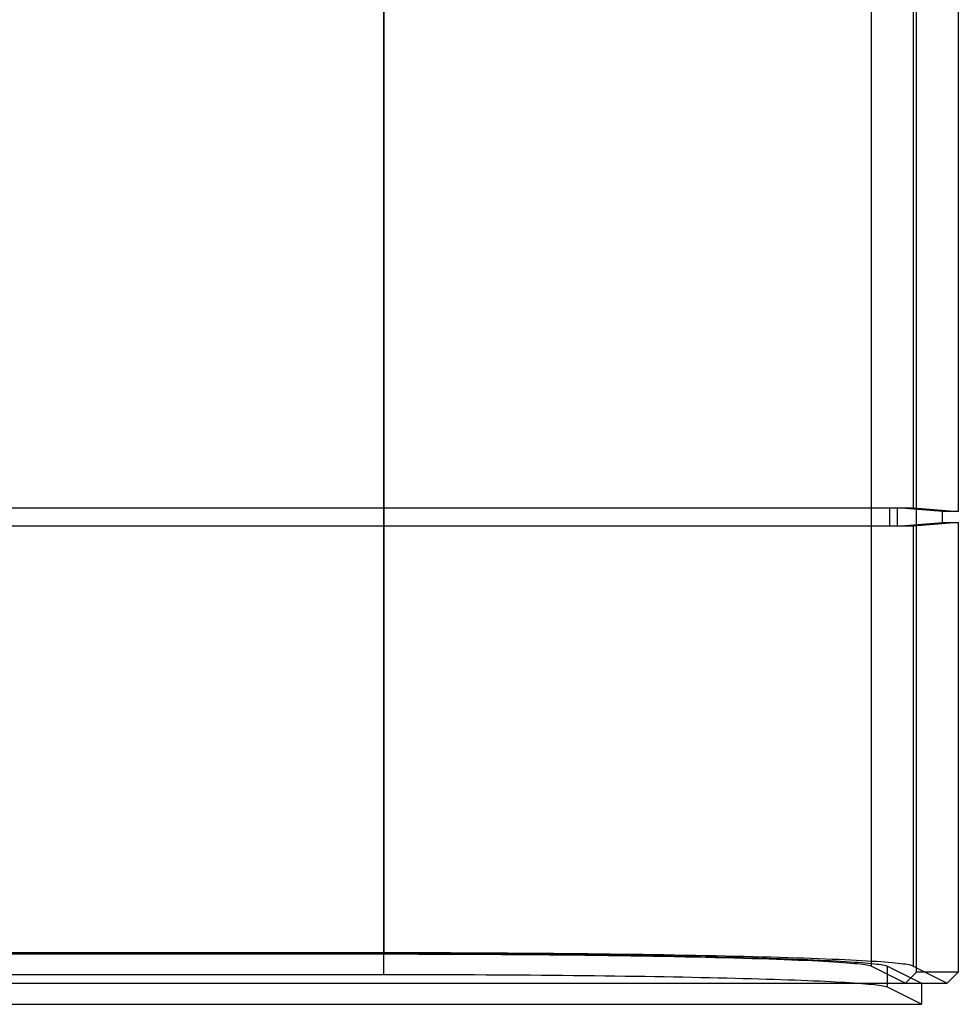
# Model space of a CAD drawing. Units: millimetres. Extents: x -61 to 59, y -101 to 105.
# Drawn here: x 2 to 47, y -101 to -53 of the extents above; entities that cross this region are included whole.
import ezdxf

# ---------------------------------------------------------------- set-up
doc = ezdxf.new("R2010")
doc.units = ezdxf.units.MM
doc.layers.add('MAIN-1', color=7, linetype='Continuous')
doc.layers.add('MAIN-2', color=7, linetype='Continuous')

msp = doc.modelspace()

# ---------------------------------------------------------------- linework, layer by layer
at = {"layer": 'MAIN-1'}
for p, q in [((19.658, -52.246), (19.658, -76.757)), ((45.024, -52.246), (45.024, -76.757)), ((47.187, -52.066), (47.187, -76.937)), ((-21.805, -76.757), (19.658, -76.757)), ((19.658, -76.757), (19.658, -77.646)), ((19.658, -76.757), (45.024, -76.757)), ((43.882, -76.757), (43.882, -77.646)), ((46.426, -76.937), (44.263, -76.757)), ((44.263, -76.757), (44.263, -77.646)), ((45.024, -76.757), (47.187, -76.937)), ((46.426, -77.466), (46.426, -76.937)), ((47.187, -76.937), (46.426, -76.937)), ((19.658, -77.646), (-21.805, -77.646)), ((19.658, -77.646), (19.658, -98.081)), ((45.024, -77.646), (19.658, -77.646)), ((44.263, -77.646), (46.426, -77.466)), ((47.187, -77.466), (45.024, -77.646)), ((45.024, -77.646), (45.024, -98.711)), ((46.426, -77.466), (47.187, -77.466)), ((47.187, -77.466), (47.187, -99.002)), ((19.658, -98.081), (-21.805, -98.081)), ((-21.805, -98.114), (19.658, -98.114)), ((20.182, -98.081), (19.658, -98.081)), ((19.658, -98.114), (20.206, -98.114)), ((19.658, -99.129), (19.658, -98.114)), ((20.71, -98.082), (20.182, -98.081)), ((20.206, -98.114), (20.753, -98.114)), ((21.242, -98.082), (20.71, -98.082)), ((20.753, -98.114), (21.3, -98.115)), ((21.777, -98.083), (21.242, -98.082)), ((22.315, -98.085), (21.777, -98.083)), ((22.856, -98.086), (22.315, -98.085)), ((23.399, -98.088), (22.856, -98.086)), ((23.944, -98.091), (23.399, -98.088)), ((24.491, -98.093), (23.944, -98.091)), ((25.039, -98.096), (24.491, -98.093)), ((25.588, -98.099), (25.039, -98.096)), ((26.137, -98.103), (25.588, -98.099)), ((26.685, -98.107), (26.137, -98.103)), ((27.234, -98.111), (26.685, -98.107)), ((27.781, -98.116), (27.234, -98.111)), ((21.3, -98.115), (21.846, -98.116)), ((21.846, -98.116), (22.391, -98.118)), ((22.391, -98.118), (22.934, -98.119)), ((22.934, -98.119), (23.476, -98.121)), ((23.476, -98.121), (24.015, -98.124)), ((24.015, -98.124), (24.553, -98.127)), ((24.553, -98.127), (25.088, -98.13)), ((25.088, -98.13), (25.62, -98.133)), ((25.62, -98.133), (26.149, -98.137)), ((26.149, -98.137), (26.675, -98.141)), ((26.675, -98.141), (27.197, -98.145)), ((27.197, -98.145), (27.715, -98.15)), ((27.715, -98.15), (28.229, -98.155)), ((28.327, -98.121), (27.781, -98.116)), ((28.229, -98.155), (28.739, -98.16)), ((28.871, -98.126), (28.327, -98.121)), ((28.739, -98.16), (29.244, -98.165)), ((29.412, -98.132), (28.871, -98.126)), ((29.244, -98.165), (29.744, -98.171)), ((29.951, -98.138), (29.412, -98.132)), ((29.744, -98.171), (30.239, -98.177)), ((30.486, -98.145), (29.951, -98.138)), ((30.239, -98.177), (30.729, -98.184)), ((31.018, -98.151), (30.486, -98.145)), ((30.729, -98.184), (31.213, -98.191)), ((31.545, -98.158), (31.018, -98.151)), ((31.213, -98.191), (31.69, -98.198)), ((32.067, -98.166), (31.545, -98.158)), ((31.69, -98.198), (32.162, -98.205)), ((32.584, -98.174), (32.067, -98.166)), ((32.162, -98.205), (32.628, -98.212)), ((33.096, -98.182), (32.584, -98.174)), ((32.628, -98.212), (33.086, -98.22)), ((33.086, -98.22), (33.538, -98.228)), ((33.601, -98.19), (33.096, -98.182)), ((33.538, -98.228), (33.983, -98.237)), ((34.099, -98.199), (33.601, -98.19)), ((33.983, -98.237), (34.42, -98.245)), ((34.59, -98.208), (34.099, -98.199)), ((34.42, -98.245), (34.849, -98.254)), ((35.073, -98.218), (34.59, -98.208)), ((34.849, -98.254), (35.271, -98.263)), ((35.549, -98.227), (35.073, -98.218)), ((35.271, -98.263), (35.685, -98.273)), ((36.016, -98.237), (35.549, -98.227)), ((35.685, -98.273), (36.091, -98.282)), ((36.473, -98.248), (36.016, -98.237)), ((36.091, -98.282), (36.488, -98.292)), ((36.922, -98.258), (36.473, -98.248)), ((36.488, -98.292), (36.877, -98.302)), ((36.877, -98.302), (37.256, -98.313)), ((37.361, -98.269), (36.922, -98.258)), ((37.256, -98.313), (37.627, -98.323)), ((37.79, -98.28), (37.361, -98.269)), ((37.627, -98.323), (37.988, -98.334)), ((38.208, -98.292), (37.79, -98.28)), ((37.988, -98.334), (38.34, -98.345)), ((38.615, -98.304), (38.208, -98.292)), ((38.34, -98.345), (38.683, -98.356)), ((39.012, -98.315), (38.615, -98.304)), ((38.683, -98.356), (39.016, -98.368)), ((39.397, -98.328), (39.012, -98.315)), ((39.016, -98.368), (39.338, -98.379)), ((39.338, -98.379), (39.651, -98.391)), ((39.77, -98.34), (39.397, -98.328)), ((39.651, -98.391), (39.953, -98.403)), ((40.131, -98.353), (39.77, -98.34)), ((39.953, -98.403), (40.245, -98.415)), ((40.48, -98.365), (40.131, -98.353)), ((40.245, -98.415), (40.526, -98.427)), ((40.817, -98.378), (40.48, -98.365)), ((40.526, -98.427), (40.797, -98.44)), ((40.797, -98.44), (41.057, -98.452)), ((41.141, -98.391), (40.817, -98.378)), ((41.057, -98.452), (41.306, -98.465)), ((41.453, -98.405), (41.141, -98.391)), ((41.306, -98.465), (41.543, -98.478)), ((41.751, -98.418), (41.453, -98.405)), ((41.543, -98.478), (41.77, -98.491)), ((42.037, -98.432), (41.751, -98.418)), ((41.77, -98.491), (41.985, -98.504)), ((41.985, -98.504), (42.188, -98.518)), ((42.309, -98.445), (42.037, -98.432)), ((42.188, -98.518), (42.38, -98.531)), ((42.568, -98.459), (42.309, -98.445)), ((42.38, -98.531), (42.561, -98.545)), ((42.561, -98.545), (42.729, -98.558)), ((42.814, -98.473), (42.568, -98.459)), ((42.729, -98.558), (42.886, -98.572)), ((43.047, -98.487), (42.814, -98.473)), ((42.886, -98.572), (43.031, -98.586)), ((43.031, -98.586), (43.164, -98.6)), ((43.267, -98.501), (43.047, -98.487)), ((43.473, -98.515), (43.267, -98.501)), ((43.666, -98.529), (43.473, -98.515)), ((43.846, -98.543), (43.666, -98.529)), ((44.013, -98.557), (43.846, -98.543)), ((44.166, -98.572), (44.013, -98.557)), ((44.307, -98.586), (44.166, -98.572)), ((44.436, -98.6), (44.307, -98.586)), ((43.164, -98.6), (43.285, -98.614)), ((43.285, -98.614), (43.393, -98.628)), ((43.393, -98.628), (43.49, -98.642)), ((43.49, -98.642), (43.574, -98.656)), ((43.574, -98.656), (43.646, -98.67)), ((43.646, -98.67), (43.705, -98.685)), ((43.705, -98.685), (43.752, -98.699)), ((43.752, -98.699), (43.787, -98.713)), ((43.787, -98.713), (45.42, -99.529)), ((43.787, -99.729), (43.787, -98.713)), ((44.551, -98.614), (44.436, -98.6)), ((44.654, -98.628), (44.551, -98.614)), ((44.745, -98.642), (44.654, -98.628)), ((44.824, -98.656), (44.745, -98.642)), ((44.891, -98.67), (44.824, -98.656)), ((44.947, -98.684), (44.891, -98.67)), ((44.991, -98.698), (44.947, -98.684)), ((45.024, -98.711), (44.991, -98.698)), ((45.024, -98.711), (46.66, -99.529)), ((46.66, -99.529), (47.187, -99.002)), ((19.658, -99.129), (-21.805, -99.129)), ((20.206, -99.129), (19.658, -99.129)), ((20.753, -99.13), (20.206, -99.129)), ((21.3, -99.131), (20.753, -99.13)), ((21.846, -99.132), (21.3, -99.131)), ((22.391, -99.133), (21.846, -99.132)), ((22.934, -99.135), (22.391, -99.133)), ((23.476, -99.137), (22.934, -99.135)), ((24.015, -99.14), (23.476, -99.137)), ((24.553, -99.142), (24.015, -99.14)), ((25.088, -99.145), (24.553, -99.142)), ((25.62, -99.149), (25.088, -99.145)), ((26.149, -99.152), (25.62, -99.149)), ((26.675, -99.156), (26.149, -99.152)), ((27.197, -99.161), (26.675, -99.156)), ((27.715, -99.165), (27.197, -99.161)), ((28.229, -99.17), (27.715, -99.165)), ((28.739, -99.176), (28.229, -99.17)), ((29.244, -99.181), (28.739, -99.176)), ((29.744, -99.187), (29.244, -99.181)), ((30.239, -99.193), (29.744, -99.187)), ((30.729, -99.2), (30.239, -99.193)), ((31.213, -99.206), (30.729, -99.2)), ((31.69, -99.213), (31.213, -99.206)), ((32.162, -99.22), (31.69, -99.213)), ((32.628, -99.228), (32.162, -99.22)), ((33.086, -99.236), (32.628, -99.228)), ((33.538, -99.244), (33.086, -99.236)), ((33.983, -99.252), (33.538, -99.244)), ((34.42, -99.261), (33.983, -99.252)), ((34.849, -99.27), (34.42, -99.261)), ((35.271, -99.279), (34.849, -99.27)), ((35.685, -99.288), (35.271, -99.279)), ((36.091, -99.298), (35.685, -99.288)), ((36.488, -99.308), (36.091, -99.298)), ((36.877, -99.318), (36.488, -99.308)), ((37.256, -99.328), (36.877, -99.318)), ((37.627, -99.339), (37.256, -99.328)), ((37.988, -99.35), (37.627, -99.339)), ((38.34, -99.361), (37.988, -99.35)), ((38.683, -99.372), (38.34, -99.361)), ((39.016, -99.383), (38.683, -99.372)), ((39.338, -99.395), (39.016, -99.383)), ((39.651, -99.407), (39.338, -99.395)), ((39.953, -99.419), (39.651, -99.407)), ((40.245, -99.431), (39.953, -99.419)), ((40.526, -99.443), (40.245, -99.431)), ((40.797, -99.455), (40.526, -99.443)), ((41.057, -99.468), (40.797, -99.455)), ((41.306, -99.481), (41.057, -99.468)), ((41.543, -99.494), (41.306, -99.481)), ((41.77, -99.507), (41.543, -99.494)), ((41.985, -99.52), (41.77, -99.507)), ((42.188, -99.533), (41.985, -99.52)), ((45.42, -99.529), (46.66, -99.529)), ((45.42, -99.529), (45.42, -100.545)), ((42.38, -99.547), (42.188, -99.533)), ((42.561, -99.56), (42.38, -99.547)), ((42.729, -99.574), (42.561, -99.56)), ((42.886, -99.588), (42.729, -99.574)), ((43.031, -99.601), (42.886, -99.588)), ((43.164, -99.615), (43.031, -99.601)), ((43.285, -99.629), (43.164, -99.615)), ((43.393, -99.643), (43.285, -99.629)), ((43.49, -99.658), (43.393, -99.643)), ((43.574, -99.672), (43.49, -99.658)), ((43.646, -99.686), (43.574, -99.672)), ((43.705, -99.7), (43.646, -99.686)), ((43.752, -99.714), (43.705, -99.7)), ((43.787, -99.729), (43.752, -99.714)), ((45.42, -100.545), (43.787, -99.729)), ((-47.567, -100.545), (45.42, -100.545))]:
    msp.add_line(p, q, dxfattribs=at)
at = {"layer": 'MAIN-2'}
for p, q in [((19.658, -98.133), (19.658, -23.226)), ((43.026, -98.714), (43.026, -23.226)), ((45.19, -98.997), (45.19, -23.226)), ((-21.805, -98.133), (19.658, -98.133)), ((19.658, -98.133), (20.207, -98.134)), ((20.207, -98.134), (20.76, -98.134)), ((20.76, -98.134), (21.318, -98.135)), ((21.318, -98.135), (21.879, -98.136)), ((21.879, -98.136), (22.444, -98.138)), ((22.444, -98.138), (23.011, -98.14)), ((23.011, -98.14), (23.581, -98.142)), ((23.581, -98.142), (24.153, -98.145)), ((24.153, -98.145), (24.727, -98.148)), ((24.727, -98.148), (25.301, -98.152)), ((25.301, -98.152), (25.875, -98.155)), ((25.875, -98.155), (26.449, -98.16)), ((26.449, -98.16), (27.022, -98.165)), ((27.022, -98.165), (27.593, -98.17)), ((27.593, -98.17), (28.162, -98.175)), ((28.162, -98.175), (28.729, -98.181)), ((28.729, -98.181), (29.291, -98.188)), ((29.291, -98.188), (29.85, -98.195)), ((29.85, -98.195), (30.404, -98.202)), ((30.404, -98.202), (30.952, -98.21)), ((30.952, -98.21), (31.494, -98.218)), ((31.494, -98.218), (32.03, -98.226)), ((32.03, -98.226), (32.558, -98.235)), ((32.558, -98.235), (33.077, -98.244)), ((33.077, -98.244), (33.589, -98.254)), ((33.589, -98.254), (34.091, -98.264)), ((34.091, -98.264), (34.583, -98.274)), ((34.583, -98.274), (35.064, -98.285)), ((35.064, -98.285), (35.535, -98.296)), ((35.535, -98.296), (35.994, -98.308)), ((35.994, -98.308), (36.441, -98.319)), ((36.441, -98.319), (36.876, -98.331)), ((36.876, -98.331), (37.297, -98.344)), ((37.297, -98.344), (37.705, -98.356)), ((37.705, -98.356), (38.1, -98.369)), ((38.1, -98.369), (38.48, -98.382)), ((38.48, -98.382), (38.846, -98.396)), ((38.846, -98.396), (39.197, -98.409)), ((39.197, -98.409), (39.534, -98.423)), ((39.534, -98.423), (39.855, -98.437)), ((39.855, -98.437), (40.16, -98.451)), ((40.16, -98.451), (40.45, -98.465)), ((40.45, -98.465), (40.725, -98.479)), ((40.725, -98.479), (40.984, -98.494)), ((40.984, -98.494), (41.227, -98.509)), ((41.227, -98.509), (41.454, -98.523)), ((41.454, -98.523), (41.665, -98.538)), ((41.665, -98.538), (41.861, -98.553)), ((41.861, -98.553), (42.042, -98.568)), ((42.042, -98.568), (42.206, -98.582)), ((42.206, -98.582), (42.356, -98.597)), ((42.356, -98.597), (42.49, -98.612)), ((42.49, -98.612), (42.61, -98.627)), ((42.61, -98.627), (42.715, -98.642)), ((42.715, -98.642), (42.805, -98.656)), ((42.805, -98.656), (42.881, -98.671)), ((42.881, -98.671), (42.943, -98.685)), ((42.943, -98.685), (42.991, -98.7)), ((42.991, -98.7), (43.026, -98.714)), ((43.026, -98.714), (44.657, -99.529)), ((44.657, -99.529), (45.19, -98.997)), ((47.187, -99.002), (45.19, -98.997)), ((-46.804, -99.529), (44.657, -99.529)), ((44.657, -99.529), (45.42, -99.529))]:
    msp.add_line(p, q, dxfattribs=at)

doc.saveas('drawing.dxf')
